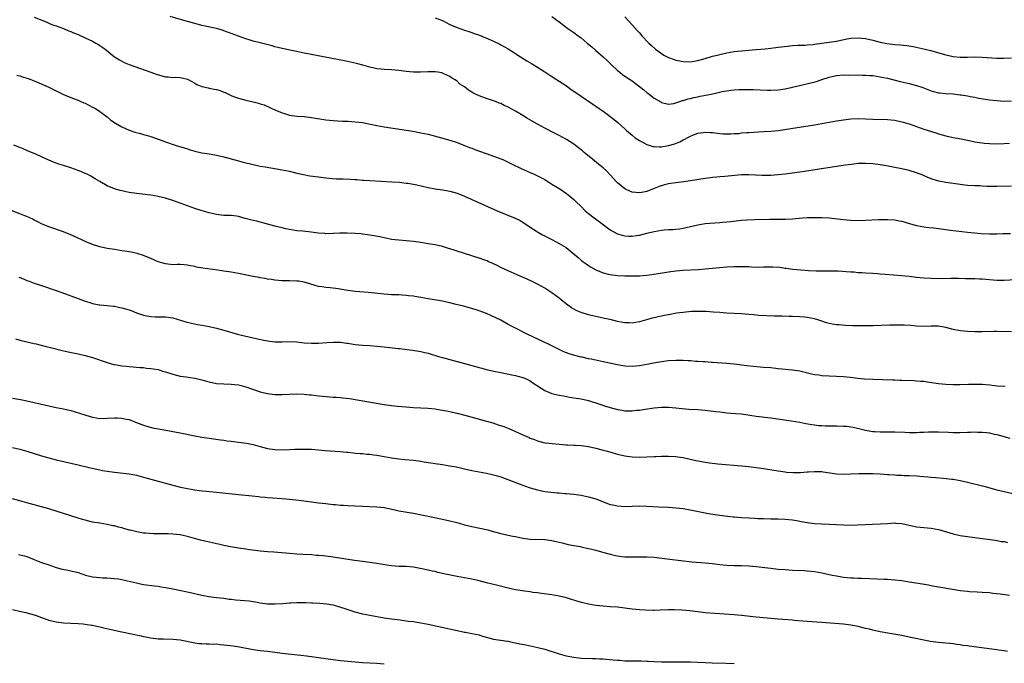
# Model space of a CAD drawing. Units: inches. Extents: x 2631000 to 2634000, y 1512000 to 1515000.
# Drawn here: x 2632501 to 2632771, y 1514271 to 1514447 of the extents above; entities that cross this region are included whole.
import ezdxf

# ---------------------------------------------------------------- set-up
doc = ezdxf.new("R2010")
doc.units = ezdxf.units.IN
doc.header["$MEASUREMENT"] = 0
doc.layers.add('LD26311512_10ft', color=254, linetype='Continuous')

msp = doc.modelspace()

# ---------------------------------------------------------------- linework, layer by layer
at = {"layer": 'LD26311512_10ft'}
for points, elevation in [([(2632505, 1514448.11), (2632507.77, 1514447), (2632510.04, 1514446.04), (2632511, 1514445.7), (2632513, 1514444.96), (2632514.36, 1514444.36), (2632515, 1514444.15), (2632515.78, 1514443.78), (2632517, 1514443.32), (2632519, 1514442.44), (2632521, 1514441.5), (2632521.92, 1514441), (2632522.6, 1514440.6), (2632523, 1514440.34), (2632523.8, 1514439.8), (2632524.84, 1514439), (2632526.02, 1514438.02), (2632527, 1514437.23), (2632528.35, 1514436.35), (2632529, 1514435.98), (2632529.66, 1514435.66), (2632531.07, 1514435.07), (2632533.9, 1514434.1), (2632536.99, 1514433.01), (2632538.46, 1514432.46), (2632540.01, 1514432.01), (2632541, 1514431.77), (2632541.71, 1514431.71), (2632543, 1514431.55), (2632543.6, 1514431.6), (2632545, 1514431.54), (2632545.47, 1514431.47), (2632547, 1514431.11), (2632549, 1514429.98), (2632549.61, 1514429.61), (2632551, 1514429.07), (2632552.68, 1514428.68), (2632553, 1514428.64), (2632554.37, 1514428.37), (2632555, 1514428.23), (2632555.96, 1514427.96), (2632557, 1514427.51), (2632557.39, 1514427.39), (2632559, 1514426.62), (2632559.63, 1514426.37), (2632561, 1514425.88), (2632563, 1514425.31), (2632565, 1514424.84), (2632566.52, 1514424.52), (2632567, 1514424.35), (2632568.06, 1514424.06), (2632569.43, 1514423.43), (2632570.2, 1514423), (2632571, 1514422.65), (2632573, 1514421.82), (2632573.62, 1514421.62), (2632575, 1514421.24), (2632577, 1514420.95), (2632579, 1514420.8), (2632581, 1514420.58), (2632585, 1514419.92), (2632587, 1514419.7), (2632589.57, 1514419.57), (2632591, 1514419.53), (2632593, 1514419.42), (2632595, 1514419.18), (2632597.23, 1514418.77), (2632599, 1514418.41), (2632601, 1514418.04), (2632608.8, 1514416.8), (2632611, 1514416.4), (2632613, 1514415.95), (2632616.69, 1514415), (2632619, 1514414.35), (2632621, 1514413.69), (2632623, 1514412.91), (2632624.35, 1514412.35), (2632625, 1514412.12), (2632625.8, 1514411.8), (2632630.27, 1514410.27), (2632633, 1514409.23), (2632633.54, 1514409), (2632635, 1514408.32), (2632635.86, 1514407.86), (2632638.53, 1514406.53), (2632641, 1514405.47), (2632642.12, 1514405), (2632643, 1514404.6), (2632645, 1514403.54), (2632647, 1514402.3), (2632649.12, 1514401), (2632651, 1514399.75), (2632651.93, 1514399), (2632653, 1514398.08), (2632653.55, 1514397.55), (2632655, 1514396.1), (2632656.13, 1514395), (2632657, 1514394.25), (2632658.53, 1514393), (2632661, 1514391.16), (2632662.26, 1514390.26), (2632663, 1514389.75), (2632664.77, 1514388.77), (2632665, 1514388.66), (2632666.27, 1514388.27), (2632667, 1514388.08), (2632668.03, 1514388.03), (2632669, 1514388.01), (2632670.18, 1514388.18), (2632671, 1514388.3), (2632673, 1514388.79), (2632675, 1514389.31), (2632677, 1514389.67), (2632677.74, 1514389.74), (2632679, 1514389.82), (2632680.16, 1514389.84), (2632681, 1514389.9), (2632681.98, 1514390.02), (2632683, 1514390.17), (2632687, 1514391.15), (2632689, 1514391.46), (2632691.65, 1514391.65), (2632693, 1514391.72), (2632693.81, 1514391.81), (2632695, 1514391.9), (2632696.04, 1514392.04), (2632699, 1514392.37), (2632700.46, 1514392.46), (2632702.54, 1514392.54), (2632706.65, 1514392.65), (2632709, 1514392.65), (2632711, 1514392.67), (2632713, 1514392.79), (2632715.69, 1514393), (2632717, 1514393.08), (2632719, 1514393.16), (2632721, 1514393.16), (2632723, 1514393.03), (2632727, 1514392.54), (2632729, 1514392.37), (2632731, 1514392.33), (2632733, 1514392.39), (2632736.54, 1514392.54), (2632739, 1514392.62), (2632741, 1514392.51), (2632742.24, 1514392.24), (2632743, 1514392.09), (2632743.83, 1514391.83), (2632745.38, 1514391.38), (2632747, 1514390.96), (2632749, 1514390.6), (2632750.4, 1514390.4), (2632751.74, 1514390.26), (2632756.33, 1514389.67), (2632761, 1514389.13), (2632762.89, 1514388.89), (2632764.7, 1514388.7), (2632767, 1514388.6), (2632769, 1514388.64), (2632770.73, 1514388.72), (2632772.77, 1514388.77)], 8390), ([(2632773, 1514401.69), (2632769, 1514401.6), (2632767, 1514401.63), (2632766.33, 1514401.67), (2632765, 1514401.72), (2632764.23, 1514401.77), (2632763, 1514401.82), (2632761, 1514401.95), (2632759, 1514402.16), (2632755, 1514402.73), (2632753.09, 1514403.09), (2632751.55, 1514403.55), (2632750.13, 1514404.13), (2632748.72, 1514404.72), (2632747, 1514405.36), (2632745, 1514405.99), (2632743, 1514406.5), (2632741, 1514406.89), (2632739.21, 1514407.21), (2632737, 1514407.56), (2632735, 1514407.83), (2632733, 1514407.95), (2632731, 1514407.9), (2632729.8, 1514407.8), (2632727.51, 1514407.51), (2632721.45, 1514406.55), (2632716.22, 1514405.78), (2632713, 1514405.31), (2632711, 1514405.04), (2632709, 1514404.81), (2632707, 1514404.66), (2632706.67, 1514404.67), (2632705, 1514404.64), (2632704.67, 1514404.67), (2632701, 1514404.85), (2632699, 1514404.82), (2632694.4, 1514404.4), (2632693, 1514404.31), (2632692.23, 1514404.23), (2632691, 1514404.13), (2632689, 1514403.86), (2632685, 1514403.15), (2632683.13, 1514402.87), (2632681, 1514402.62), (2632679.56, 1514402.44), (2632679, 1514402.35), (2632677.88, 1514402.12), (2632676.36, 1514401.64), (2632675, 1514401.04), (2632673, 1514400.27), (2632672.12, 1514400.12), (2632671, 1514399.91), (2632669.98, 1514399.98), (2632669, 1514400.08), (2632668.32, 1514400.32), (2632666.96, 1514400.96), (2632665, 1514402.6), (2632664.62, 1514403), (2632663.86, 1514403.86), (2632661.93, 1514405.93), (2632661, 1514406.78), (2632659.79, 1514407.79), (2632658.24, 1514409), (2632655.82, 1514411), (2632655.38, 1514411.39), (2632654.28, 1514412.28), (2632653, 1514413.24), (2632651, 1514414.55), (2632649, 1514415.64), (2632648.09, 1514416.09), (2632645, 1514417.68), (2632643, 1514418.75), (2632641.57, 1514419.57), (2632640.32, 1514420.32), (2632639, 1514421.14), (2632637, 1514422.32), (2632635, 1514423.38), (2632633.9, 1514423.9), (2632633, 1514424.37), (2632632.54, 1514424.54), (2632631.48, 1514425), (2632631, 1514425.18), (2632629, 1514425.78), (2632627.76, 1514426.24), (2632627, 1514426.5), (2632626.02, 1514427), (2632625.33, 1514427.33), (2632625, 1514427.54), (2632624.06, 1514428.06), (2632623, 1514428.98), (2632621.74, 1514429.74), (2632621, 1514430.52), (2632620.23, 1514431), (2632619.42, 1514431.42), (2632619, 1514431.84), (2632618.14, 1514432.14), (2632617, 1514432.73), (2632616.79, 1514432.79), (2632615.65, 1514433), (2632615, 1514433.09), (2632614.92, 1514433.08), (2632613, 1514433.11), (2632612.91, 1514433.09), (2632610.98, 1514433.02), (2632609, 1514433), (2632607, 1514433.19), (2632605, 1514433.47), (2632603, 1514433.64), (2632601, 1514433.71), (2632600.19, 1514433.81), (2632599, 1514433.89), (2632597.82, 1514434.18), (2632597, 1514434.34), (2632595.08, 1514434.92), (2632593.38, 1514435.38), (2632591.75, 1514435.75), (2632590.09, 1514436.09), (2632579, 1514438.22), (2632573.41, 1514439.41), (2632573, 1514439.5), (2632571.82, 1514439.82), (2632571, 1514440), (2632570.24, 1514440.24), (2632566.92, 1514441.08), (2632565, 1514441.55), (2632564.2, 1514441.8), (2632563, 1514442.13), (2632561, 1514442.85), (2632558.02, 1514444.02), (2632556.53, 1514444.53), (2632555, 1514444.97), (2632551, 1514445.77), (2632550.06, 1514446.06), (2632549, 1514446.33), (2632547, 1514446.93), (2632545.39, 1514447.39), (2632542.24, 1514448.24)], 8380), ([(2632615, 1514447.91), (2632617, 1514447.15), (2632619, 1514446.13), (2632621, 1514445.22), (2632623, 1514444.51), (2632624.17, 1514444.17), (2632625, 1514443.86), (2632625.66, 1514443.66), (2632627.13, 1514443.13), (2632630.11, 1514441.89), (2632631, 1514441.49), (2632632.67, 1514440.67), (2632633, 1514440.53), (2632633.95, 1514439.95), (2632635, 1514439.39), (2632637, 1514438.1), (2632637.66, 1514437.66), (2632640.11, 1514436.11), (2632641.34, 1514435.34), (2632643, 1514434.36), (2632645, 1514433.14), (2632647, 1514431.86), (2632649, 1514430.56), (2632651, 1514429.21), (2632652.29, 1514428.29), (2632653, 1514427.75), (2632655, 1514426.38), (2632658.23, 1514424.23), (2632659.94, 1514423), (2632661, 1514422.28), (2632661.75, 1514421.75), (2632664.03, 1514420.03), (2632665.11, 1514419.11), (2632667, 1514417.45), (2632667.47, 1514417), (2632669, 1514415.7), (2632669.86, 1514415), (2632670.52, 1514414.52), (2632671, 1514414.22), (2632673, 1514413.14), (2632674.65, 1514412.65), (2632675, 1514412.58), (2632676.53, 1514412.53), (2632677, 1514412.53), (2632679, 1514412.85), (2632680.66, 1514413.34), (2632682.08, 1514413.92), (2632683, 1514414.43), (2632683.4, 1514414.6), (2632684.11, 1514415), (2632685, 1514415.47), (2632685.79, 1514415.79), (2632687, 1514416.24), (2632688.47, 1514416.47), (2632689, 1514416.53), (2632690.46, 1514416.46), (2632691, 1514416.42), (2632693, 1514416.18), (2632694.09, 1514416.09), (2632695, 1514416.07), (2632696.07, 1514416.07), (2632697, 1514416.15), (2632698.22, 1514416.22), (2632699, 1514416.33), (2632700.42, 1514416.42), (2632701, 1514416.49), (2632705, 1514416.69), (2632707, 1514416.83), (2632709, 1514417.03), (2632710.75, 1514417.25), (2632712.49, 1514417.51), (2632719, 1514418.59), (2632725, 1514419.65), (2632727, 1514419.95), (2632729, 1514420.17), (2632731, 1514420.26), (2632733, 1514420.21), (2632735, 1514420.1), (2632739, 1514419.99), (2632741, 1514419.82), (2632743, 1514419.42), (2632743.31, 1514419.31), (2632745, 1514418.8), (2632747, 1514418.08), (2632749, 1514417.39), (2632752.32, 1514416.32), (2632753, 1514416.09), (2632755, 1514415.49), (2632757, 1514415.06), (2632758.76, 1514414.76), (2632761, 1514414.31), (2632761.84, 1514414.16), (2632763, 1514413.9), (2632764.27, 1514413.73), (2632765, 1514413.6), (2632765.54, 1514413.54), (2632767, 1514413.42), (2632769, 1514413.37), (2632771, 1514413.42), (2632772.49, 1514413.51)], 8370), ([(2632647, 1514448.24), (2632649, 1514446.78), (2632651.38, 1514445), (2632653, 1514443.88), (2632654.16, 1514443), (2632655, 1514442.4), (2632656.68, 1514441), (2632657.93, 1514439.93), (2632659, 1514438.97), (2632661.12, 1514437.12), (2632662.17, 1514436.17), (2632663.37, 1514435), (2632665, 1514433.47), (2632665.57, 1514433), (2632666.38, 1514432.38), (2632667.56, 1514431.56), (2632669, 1514430.59), (2632669.91, 1514429.91), (2632671, 1514429.08), (2632672.16, 1514428.16), (2632673, 1514427.45), (2632673.27, 1514427.27), (2632675, 1514425.9), (2632676.82, 1514424.82), (2632677, 1514424.7), (2632679, 1514424.25), (2632680.45, 1514424.45), (2632681, 1514424.59), (2632682.8, 1514425.2), (2632683, 1514425.21), (2632684.31, 1514425.69), (2632685, 1514425.78), (2632685.95, 1514426.05), (2632687, 1514426.24), (2632687.62, 1514426.38), (2632690.66, 1514427), (2632693, 1514427.53), (2632693.67, 1514427.67), (2632695, 1514427.91), (2632696.07, 1514428.07), (2632697, 1514428.17), (2632698.24, 1514428.24), (2632699, 1514428.26), (2632700.27, 1514428.27), (2632702.22, 1514428.22), (2632706.07, 1514428.07), (2632707, 1514428.05), (2632709, 1514428.13), (2632711, 1514428.42), (2632713, 1514428.87), (2632719.52, 1514430.48), (2632721.04, 1514430.96), (2632723, 1514431.61), (2632723.82, 1514431.82), (2632725, 1514432.09), (2632727, 1514432.24), (2632728.22, 1514432.22), (2632731, 1514432.26), (2632732.22, 1514432.22), (2632733, 1514432.22), (2632734.11, 1514432.11), (2632735, 1514432.05), (2632737, 1514431.76), (2632739, 1514431.34), (2632742.48, 1514430.48), (2632745, 1514429.92), (2632747, 1514429.38), (2632748.76, 1514428.76), (2632751, 1514427.89), (2632751.68, 1514427.68), (2632753, 1514427.37), (2632753.32, 1514427.32), (2632755, 1514427.15), (2632757.03, 1514427.03), (2632759, 1514426.81), (2632759.24, 1514426.76), (2632761, 1514426.48), (2632761.68, 1514426.32), (2632763, 1514426.1), (2632764.12, 1514425.88), (2632767, 1514425.44), (2632769, 1514425.21), (2632771, 1514425.09), (2632773, 1514425.11)], 8360), ([(2632667, 1514448.21), (2632668.12, 1514447), (2632669, 1514446.02), (2632670.41, 1514444.41), (2632671, 1514443.76), (2632671.34, 1514443.34), (2632671.66, 1514443), (2632673.56, 1514441), (2632674.28, 1514440.28), (2632675.35, 1514439.35), (2632677, 1514438.15), (2632677.71, 1514437.71), (2632679, 1514437.07), (2632680.49, 1514436.49), (2632681, 1514436.34), (2632682.1, 1514436.1), (2632683, 1514435.93), (2632685, 1514435.88), (2632687, 1514436.22), (2632689, 1514436.77), (2632691, 1514437.36), (2632692.31, 1514437.69), (2632693, 1514437.88), (2632695, 1514438.32), (2632697, 1514438.64), (2632699, 1514438.86), (2632703, 1514439.2), (2632705.44, 1514439.44), (2632707, 1514439.61), (2632709, 1514439.85), (2632709.99, 1514439.99), (2632712.27, 1514440.27), (2632713, 1514440.32), (2632714.39, 1514440.39), (2632716.43, 1514440.43), (2632717, 1514440.47), (2632718.63, 1514440.63), (2632719, 1514440.7), (2632721, 1514440.99), (2632723, 1514441.22), (2632725, 1514441.51), (2632727.89, 1514442.11), (2632729, 1514442.29), (2632731, 1514442.45), (2632733, 1514442.28), (2632735, 1514441.79), (2632737, 1514441.22), (2632738.85, 1514440.85), (2632741, 1514440.62), (2632742.51, 1514440.51), (2632744.33, 1514440.33), (2632746.05, 1514440.05), (2632747.7, 1514439.7), (2632749.32, 1514439.32), (2632750.91, 1514438.91), (2632753.98, 1514438.02), (2632755, 1514437.75), (2632757, 1514437.33), (2632759, 1514437.14), (2632761, 1514437.15), (2632763, 1514437.18), (2632765, 1514437.12), (2632769, 1514436.88), (2632770.87, 1514436.87), (2632773, 1514436.96)], 8350), ([(2632500.19, 1514432.19), (2632501, 1514431.97), (2632501.74, 1514431.74), (2632503, 1514431.37), (2632503.28, 1514431.28), (2632504.05, 1514431), (2632505, 1514430.62), (2632508.82, 1514429), (2632511, 1514427.92), (2632511.58, 1514427.58), (2632513, 1514426.89), (2632515, 1514426.01), (2632516.5, 1514425.5), (2632517, 1514425.31), (2632517.8, 1514425), (2632518.63, 1514424.63), (2632519, 1514424.49), (2632519.94, 1514423.94), (2632521, 1514423.44), (2632521.27, 1514423.27), (2632521.76, 1514423), (2632523, 1514422.17), (2632524.64, 1514421), (2632525, 1514420.73), (2632525.95, 1514419.95), (2632527.11, 1514419.11), (2632527.29, 1514419), (2632529, 1514417.96), (2632531, 1514417.06), (2632532.55, 1514416.55), (2632534.13, 1514416.13), (2632535, 1514415.94), (2632535.72, 1514415.72), (2632537, 1514415.38), (2632539.53, 1514414.47), (2632541, 1514413.92), (2632543.65, 1514413), (2632547, 1514411.93), (2632547.73, 1514411.73), (2632549, 1514411.35), (2632551, 1514410.88), (2632553, 1514410.58), (2632553.52, 1514410.48), (2632555, 1514410.26), (2632557, 1514409.81), (2632561, 1514408.69), (2632562.34, 1514408.34), (2632563, 1514408.15), (2632563.94, 1514407.94), (2632565, 1514407.66), (2632567, 1514407.24), (2632568.33, 1514407), (2632573, 1514406.24), (2632574.01, 1514406.01), (2632575, 1514405.82), (2632577, 1514405.31), (2632578.88, 1514404.88), (2632580.59, 1514404.59), (2632583, 1514404.25), (2632585, 1514404.01), (2632587.78, 1514403.78), (2632589, 1514403.73), (2632589.69, 1514403.69), (2632591.61, 1514403.61), (2632593, 1514403.52), (2632593.51, 1514403.51), (2632595, 1514403.39), (2632595.38, 1514403.38), (2632597, 1514403.26), (2632603.05, 1514402.95), (2632605.22, 1514402.78), (2632607, 1514402.58), (2632607.48, 1514402.52), (2632609, 1514402.27), (2632609.91, 1514402.09), (2632613, 1514401.4), (2632615, 1514401.01), (2632617, 1514400.7), (2632619, 1514400.34), (2632621, 1514399.76), (2632623.04, 1514398.96), (2632628.49, 1514396.49), (2632631.99, 1514395), (2632636.94, 1514392.94), (2632638.28, 1514392.28), (2632639.52, 1514391.52), (2632641, 1514390.5), (2632643, 1514389.19), (2632643.32, 1514389), (2632644.4, 1514388.4), (2632645, 1514388.12), (2632645.72, 1514387.72), (2632647, 1514387.07), (2632649, 1514386), (2632650.86, 1514384.86), (2632652.01, 1514384.01), (2632654.16, 1514382.16), (2632655, 1514381.45), (2632655.56, 1514381), (2632656.39, 1514380.39), (2632657, 1514379.98), (2632657.6, 1514379.6), (2632659, 1514378.79), (2632661, 1514377.93), (2632662.38, 1514377.62), (2632663, 1514377.45), (2632665, 1514377.25), (2632667, 1514377.15), (2632669, 1514377.08), (2632671, 1514377.09), (2632673, 1514377.26), (2632675, 1514377.56), (2632679, 1514378.2), (2632681, 1514378.47), (2632683, 1514378.66), (2632687.12, 1514378.89), (2632689, 1514379.03), (2632691, 1514379.23), (2632693, 1514379.41), (2632695, 1514379.55), (2632697, 1514379.66), (2632699, 1514379.7), (2632701, 1514379.64), (2632701.59, 1514379.59), (2632703.52, 1514379.52), (2632705, 1514379.55), (2632705.55, 1514379.55), (2632707, 1514379.61), (2632707.59, 1514379.59), (2632709.48, 1514379.48), (2632711, 1514379.24), (2632711.23, 1514379.23), (2632713.04, 1514378.96), (2632715.24, 1514378.76), (2632717.39, 1514378.61), (2632719.5, 1514378.5), (2632721.53, 1514378.47), (2632723, 1514378.51), (2632725, 1514378.51), (2632725.52, 1514378.48), (2632727.65, 1514378.35), (2632729, 1514378.21), (2632729.83, 1514378.17), (2632731, 1514378.04), (2632732, 1514378), (2632733, 1514377.91), (2632735, 1514377.81), (2632736.28, 1514377.72), (2632737, 1514377.69), (2632738.43, 1514377.57), (2632743, 1514377.25), (2632745, 1514377.03), (2632747, 1514376.77), (2632749, 1514376.55), (2632751, 1514376.44), (2632753, 1514376.43), (2632756.49, 1514376.49), (2632758.47, 1514376.47), (2632760.41, 1514376.41), (2632761, 1514376.42), (2632762.37, 1514376.37), (2632763, 1514376.38), (2632764.29, 1514376.29), (2632765, 1514376.27), (2632767, 1514376.07), (2632769, 1514375.93), (2632771, 1514375.95), (2632774.11, 1514376.11)], 8400), ([(2632773, 1514361.79), (2632769, 1514361.82), (2632768.2, 1514361.8), (2632765, 1514361.77), (2632763, 1514361.79), (2632761, 1514361.87), (2632759, 1514362.05), (2632757, 1514362.42), (2632755, 1514362.94), (2632753, 1514363.3), (2632751, 1514363.34), (2632749, 1514363.26), (2632747, 1514363.32), (2632745.45, 1514363.45), (2632743.57, 1514363.57), (2632741.59, 1514363.59), (2632739.56, 1514363.56), (2632735, 1514363.41), (2632733, 1514363.36), (2632731, 1514363.37), (2632729.41, 1514363.41), (2632727.49, 1514363.49), (2632725.64, 1514363.64), (2632725, 1514363.71), (2632723.89, 1514363.89), (2632723, 1514364.07), (2632722.26, 1514364.26), (2632721, 1514364.66), (2632720.73, 1514364.73), (2632719.92, 1514365), (2632719, 1514365.28), (2632717, 1514365.67), (2632716.24, 1514365.76), (2632715, 1514365.86), (2632713, 1514365.96), (2632712.03, 1514365.97), (2632710.03, 1514366.03), (2632709, 1514366.02), (2632707.97, 1514366.03), (2632705.88, 1514366.12), (2632703.76, 1514366.24), (2632702.38, 1514366.38), (2632701, 1514366.48), (2632699, 1514366.65), (2632697, 1514366.79), (2632694.89, 1514366.89), (2632693, 1514367.03), (2632691.19, 1514367.19), (2632689.32, 1514367.32), (2632687.36, 1514367.36), (2632685.29, 1514367.29), (2632683, 1514367.09), (2632681.16, 1514366.84), (2632679.45, 1514366.55), (2632678.31, 1514366.31), (2632676.12, 1514365.88), (2632675, 1514365.63), (2632674.49, 1514365.51), (2632672.93, 1514365.07), (2632671, 1514364.49), (2632669, 1514364.15), (2632668.2, 1514364.2), (2632667, 1514364.23), (2632665, 1514364.61), (2632663, 1514365.1), (2632661.45, 1514365.45), (2632659, 1514365.94), (2632657.78, 1514366.22), (2632657, 1514366.41), (2632655, 1514367.03), (2632653.63, 1514367.63), (2632653, 1514367.96), (2632652.34, 1514368.34), (2632651, 1514369.33), (2632650.06, 1514370.06), (2632649, 1514370.95), (2632647, 1514372.45), (2632645, 1514373.76), (2632643, 1514374.87), (2632641.58, 1514375.58), (2632640.19, 1514376.19), (2632638.31, 1514377), (2632635, 1514378.49), (2632633, 1514379.42), (2632631.96, 1514379.96), (2632631, 1514380.39), (2632630.6, 1514380.6), (2632629.62, 1514381), (2632629.2, 1514381.2), (2632628.6, 1514381.4), (2632627, 1514382.01), (2632625.56, 1514382.44), (2632625, 1514382.63), (2632623, 1514383.24), (2632621, 1514383.9), (2632620.16, 1514384.16), (2632619, 1514384.57), (2632618.65, 1514384.65), (2632617, 1514385.15), (2632615, 1514385.59), (2632614.28, 1514385.72), (2632613, 1514385.94), (2632611, 1514386.27), (2632609, 1514386.55), (2632607, 1514386.75), (2632605, 1514386.9), (2632603, 1514387.12), (2632601.45, 1514387.45), (2632601, 1514387.51), (2632599.8, 1514387.8), (2632597, 1514388.32), (2632596.38, 1514388.38), (2632595, 1514388.59), (2632594.6, 1514388.6), (2632593, 1514388.76), (2632590.85, 1514388.85), (2632588.83, 1514388.83), (2632587, 1514388.73), (2632585, 1514388.68), (2632584.69, 1514388.69), (2632582.83, 1514388.83), (2632580.92, 1514389.08), (2632578.65, 1514389.35), (2632577, 1514389.51), (2632575, 1514389.81), (2632574.01, 1514390.01), (2632573, 1514390.25), (2632571, 1514390.78), (2632567.69, 1514391.69), (2632567, 1514391.85), (2632566.09, 1514392.09), (2632565, 1514392.33), (2632562.86, 1514392.86), (2632561, 1514393.37), (2632560.54, 1514393.46), (2632559, 1514393.67), (2632558.3, 1514393.7), (2632557, 1514393.7), (2632556.22, 1514393.78), (2632555, 1514393.93), (2632553.78, 1514394.22), (2632553, 1514394.45), (2632551.01, 1514394.99), (2632549, 1514395.57), (2632547, 1514396.29), (2632545, 1514397.08), (2632543, 1514397.79), (2632541, 1514398.4), (2632539, 1514398.89), (2632537, 1514399.25), (2632533, 1514399.73), (2632531, 1514400.02), (2632530.17, 1514400.17), (2632529, 1514400.42), (2632528.53, 1514400.53), (2632526.98, 1514400.98), (2632525, 1514401.8), (2632523, 1514402.96), (2632521.74, 1514403.74), (2632521, 1514404.21), (2632520.47, 1514404.47), (2632519.49, 1514405), (2632519, 1514405.23), (2632517.73, 1514405.73), (2632517, 1514406.04), (2632515, 1514406.76), (2632513.28, 1514407.28), (2632513, 1514407.37), (2632511.73, 1514407.73), (2632510.27, 1514408.27), (2632509, 1514408.82), (2632507, 1514409.81), (2632505.59, 1514410.41), (2632505, 1514410.68), (2632503.35, 1514411.35), (2632503, 1514411.47), (2632501.93, 1514411.93), (2632501, 1514412.29), (2632499.42, 1514413)], 8410), ([(2632771.29, 1514346.71), (2632769.14, 1514346.86), (2632767.11, 1514347.11), (2632765, 1514347.3), (2632763, 1514347.33), (2632761.27, 1514347.27), (2632759, 1514347.23), (2632757, 1514347.24), (2632755, 1514347.33), (2632753, 1514347.51), (2632749.93, 1514347.93), (2632749, 1514348.08), (2632748.13, 1514348.13), (2632747, 1514348.25), (2632746.26, 1514348.26), (2632743, 1514348.38), (2632742.43, 1514348.43), (2632741, 1514348.48), (2632740.52, 1514348.52), (2632735, 1514348.64), (2632732.75, 1514348.75), (2632730.93, 1514348.93), (2632728.79, 1514349.21), (2632727, 1514349.41), (2632725, 1514349.5), (2632723, 1514349.55), (2632721, 1514349.68), (2632720.18, 1514349.82), (2632719, 1514349.99), (2632718.18, 1514350.18), (2632715, 1514350.95), (2632713, 1514351.27), (2632709, 1514351.63), (2632707, 1514351.83), (2632705, 1514352), (2632704.06, 1514352.06), (2632702.21, 1514352.21), (2632700.42, 1514352.42), (2632699, 1514352.63), (2632697, 1514352.89), (2632695, 1514353.08), (2632691, 1514353.36), (2632690.63, 1514353.37), (2632689, 1514353.51), (2632688.48, 1514353.52), (2632687, 1514353.65), (2632686.35, 1514353.65), (2632685, 1514353.76), (2632684.24, 1514353.76), (2632683, 1514353.85), (2632682.15, 1514353.85), (2632681, 1514353.9), (2632679, 1514353.81), (2632678.28, 1514353.72), (2632676.53, 1514353.47), (2632674.85, 1514353.15), (2632673, 1514352.78), (2632671, 1514352.4), (2632669, 1514352.21), (2632667, 1514352.31), (2632665, 1514352.65), (2632661, 1514353.54), (2632657.78, 1514354.22), (2632657, 1514354.36), (2632655.24, 1514354.76), (2632655, 1514354.8), (2632653.24, 1514355.24), (2632651.71, 1514355.71), (2632651, 1514355.98), (2632650.29, 1514356.29), (2632649, 1514356.89), (2632646.27, 1514358.27), (2632640.4, 1514361), (2632636.4, 1514363), (2632635, 1514363.79), (2632632.93, 1514364.93), (2632630.25, 1514366.25), (2632629, 1514366.78), (2632627, 1514367.55), (2632625, 1514368.18), (2632622.76, 1514368.76), (2632620.74, 1514369.26), (2632619, 1514369.73), (2632618.09, 1514369.91), (2632617, 1514370.16), (2632613, 1514370.78), (2632611, 1514371.15), (2632609.42, 1514371.42), (2632609, 1514371.51), (2632607.65, 1514371.65), (2632607, 1514371.74), (2632605, 1514371.86), (2632603, 1514371.94), (2632601, 1514372.08), (2632598.39, 1514372.39), (2632596.57, 1514372.57), (2632593, 1514372.86), (2632591, 1514373.12), (2632589.37, 1514373.37), (2632588.47, 1514373.53), (2632586.2, 1514373.8), (2632585, 1514373.88), (2632583.92, 1514374.08), (2632583, 1514374.19), (2632582.34, 1514374.34), (2632580.33, 1514375), (2632579.31, 1514375.31), (2632579, 1514375.38), (2632577.61, 1514375.61), (2632577, 1514375.69), (2632575, 1514375.76), (2632573.76, 1514375.76), (2632573, 1514375.78), (2632571, 1514375.94), (2632570.09, 1514376.09), (2632569, 1514376.23), (2632568.37, 1514376.37), (2632567, 1514376.57), (2632566.65, 1514376.65), (2632565, 1514376.95), (2632561, 1514377.74), (2632559, 1514378.11), (2632557, 1514378.43), (2632555.32, 1514378.68), (2632551.23, 1514379.23), (2632549.53, 1514379.53), (2632549, 1514379.66), (2632547.87, 1514379.87), (2632547, 1514380.06), (2632546.13, 1514380.13), (2632545, 1514380.19), (2632544.19, 1514380.19), (2632543, 1514380.17), (2632541, 1514380.37), (2632538.97, 1514380.97), (2632537, 1514381.86), (2632535, 1514382.69), (2632533.22, 1514383.22), (2632531.57, 1514383.57), (2632529.85, 1514383.85), (2632529, 1514383.97), (2632527, 1514384.3), (2632525, 1514384.65), (2632523, 1514385.11), (2632521, 1514385.76), (2632519, 1514386.57), (2632518.02, 1514387), (2632517, 1514387.48), (2632515, 1514388.36), (2632513, 1514389.16), (2632509, 1514390.58), (2632507, 1514391.43), (2632505.98, 1514391.98), (2632505, 1514392.42), (2632504.63, 1514392.63), (2632503, 1514393.36), (2632502.42, 1514393.58), (2632501, 1514394.16), (2632497.5, 1514395.5)], 8420), ([(2632500.75, 1514376.75), (2632501, 1514376.63), (2632502.19, 1514376.19), (2632503, 1514375.83), (2632503.63, 1514375.63), (2632505, 1514375.12), (2632507, 1514374.44), (2632511, 1514373.12), (2632512.56, 1514372.56), (2632517, 1514370.9), (2632519, 1514370.17), (2632520.21, 1514369.79), (2632521, 1514369.53), (2632522.82, 1514369.18), (2632523, 1514369.13), (2632525, 1514368.95), (2632526.76, 1514368.76), (2632527, 1514368.75), (2632528.45, 1514368.45), (2632529, 1514368.36), (2632531, 1514367.78), (2632531.58, 1514367.58), (2632533.04, 1514367), (2632535, 1514366.32), (2632535.86, 1514366.14), (2632537, 1514365.92), (2632538.14, 1514365.86), (2632539, 1514365.87), (2632540.17, 1514365.83), (2632541, 1514365.86), (2632541.77, 1514365.77), (2632543, 1514365.55), (2632546.53, 1514364.53), (2632548.12, 1514364.12), (2632549.79, 1514363.79), (2632551, 1514363.58), (2632553, 1514363.2), (2632555, 1514362.74), (2632557, 1514362.22), (2632561, 1514361.05), (2632562.63, 1514360.63), (2632565, 1514360.08), (2632567.55, 1514359.55), (2632569, 1514359.28), (2632571, 1514359.05), (2632573, 1514359.04), (2632575.11, 1514359.11), (2632577, 1514359), (2632579, 1514358.74), (2632581, 1514358.6), (2632583, 1514358.66), (2632585.2, 1514358.8), (2632587.09, 1514358.91), (2632589, 1514358.87), (2632590.64, 1514358.64), (2632591, 1514358.61), (2632591.46, 1514358.54), (2632593, 1514358.27), (2632595, 1514358.07), (2632597, 1514357.96), (2632599, 1514357.83), (2632601, 1514357.64), (2632604.8, 1514357.2), (2632605.17, 1514357.17), (2632608.74, 1514356.74), (2632610.47, 1514356.47), (2632611, 1514356.36), (2632612.1, 1514356.1), (2632613, 1514355.87), (2632615.88, 1514355), (2632617, 1514354.68), (2632627, 1514351.93), (2632627.75, 1514351.75), (2632629, 1514351.41), (2632631.06, 1514350.94), (2632633, 1514350.55), (2632636.01, 1514349.99), (2632637, 1514349.78), (2632637.59, 1514349.59), (2632639, 1514349.25), (2632639.57, 1514349), (2632641, 1514348.31), (2632641.76, 1514347.76), (2632645, 1514345.62), (2632647, 1514344.84), (2632648.49, 1514344.49), (2632649, 1514344.4), (2632650.15, 1514344.15), (2632651, 1514344.04), (2632651.85, 1514343.85), (2632653, 1514343.68), (2632655, 1514343.35), (2632657, 1514342.89), (2632660.08, 1514341.92), (2632661.45, 1514341.45), (2632662.98, 1514340.98), (2632665, 1514340.44), (2632666.23, 1514340.23), (2632667, 1514340.08), (2632668.09, 1514340.09), (2632669, 1514340.03), (2632670.22, 1514340.22), (2632671, 1514340.28), (2632672.56, 1514340.56), (2632675, 1514340.9), (2632677, 1514341.06), (2632679, 1514341.05), (2632681, 1514340.87), (2632682.69, 1514340.69), (2632684.56, 1514340.56), (2632687, 1514340.43), (2632689, 1514340.27), (2632691.93, 1514339.93), (2632693, 1514339.77), (2632693.71, 1514339.71), (2632695, 1514339.56), (2632697.37, 1514339.37), (2632699, 1514339.21), (2632703, 1514338.6), (2632707, 1514338.18), (2632712.64, 1514337.36), (2632715, 1514336.93), (2632716.59, 1514336.59), (2632718.3, 1514336.3), (2632719, 1514336.2), (2632720.08, 1514336.08), (2632721, 1514336.01), (2632721.97, 1514335.97), (2632723, 1514335.93), (2632725, 1514335.94), (2632727, 1514335.9), (2632727.83, 1514335.83), (2632729, 1514335.69), (2632729.59, 1514335.59), (2632731.21, 1514335.21), (2632733, 1514334.75), (2632734.5, 1514334.5), (2632735, 1514334.43), (2632735.58, 1514334.42), (2632737, 1514334.31), (2632741, 1514334.31), (2632743.79, 1514334.21), (2632745, 1514334.15), (2632747, 1514334.15), (2632747.79, 1514334.21), (2632749, 1514334.26), (2632750.29, 1514334.29), (2632751, 1514334.33), (2632751.67, 1514334.33), (2632753, 1514334.3), (2632755.8, 1514334.2), (2632757, 1514334.17), (2632759, 1514334.17), (2632761, 1514334.24), (2632761.75, 1514334.25), (2632763, 1514334.3), (2632763.75, 1514334.25), (2632765, 1514334.25), (2632766.15, 1514334.15), (2632767, 1514334), (2632768.31, 1514333.69), (2632769, 1514333.56), (2632772.59, 1514332.59)], 8430), ([(2632499.84, 1514359.84), (2632501.39, 1514359.39), (2632505, 1514358.59), (2632505.54, 1514358.46), (2632508.23, 1514357.77), (2632509.44, 1514357.44), (2632512.64, 1514356.64), (2632514.28, 1514356.28), (2632517, 1514355.71), (2632519, 1514355.25), (2632521, 1514354.69), (2632525, 1514353.31), (2632526.82, 1514352.82), (2632527, 1514352.76), (2632528.54, 1514352.54), (2632529, 1514352.43), (2632530.33, 1514352.33), (2632531, 1514352.23), (2632532.16, 1514352.16), (2632533.99, 1514351.99), (2632535, 1514351.93), (2632535.81, 1514351.81), (2632537, 1514351.73), (2632537.61, 1514351.61), (2632539, 1514351.38), (2632539.3, 1514351.3), (2632540.2, 1514351), (2632541, 1514350.78), (2632543, 1514350.14), (2632545, 1514349.62), (2632546.64, 1514349.36), (2632549, 1514349.06), (2632551, 1514348.61), (2632552.23, 1514348.23), (2632553, 1514348), (2632555, 1514347.56), (2632557, 1514347.45), (2632559, 1514347.43), (2632561, 1514347.18), (2632561.74, 1514347), (2632563, 1514346.65), (2632567, 1514345.32), (2632569, 1514344.8), (2632571, 1514344.57), (2632572.6, 1514344.6), (2632573, 1514344.59), (2632575, 1514344.69), (2632577, 1514344.72), (2632579, 1514344.64), (2632580.49, 1514344.49), (2632581, 1514344.46), (2632582.28, 1514344.28), (2632583, 1514344.23), (2632584.09, 1514344.09), (2632587, 1514343.86), (2632587.82, 1514343.82), (2632589, 1514343.72), (2632589.65, 1514343.65), (2632591.42, 1514343.42), (2632601, 1514341.85), (2632603, 1514341.57), (2632604.61, 1514341.39), (2632607, 1514341.18), (2632609, 1514341.02), (2632613, 1514340.76), (2632615, 1514340.59), (2632616.37, 1514340.37), (2632617, 1514340.3), (2632618.06, 1514340.06), (2632619, 1514339.91), (2632619.72, 1514339.72), (2632621, 1514339.44), (2632623.12, 1514338.88), (2632629, 1514337.25), (2632630.74, 1514336.74), (2632632.27, 1514336.27), (2632633.76, 1514335.76), (2632635.19, 1514335.19), (2632637, 1514334.38), (2632637.97, 1514333.97), (2632639, 1514333.46), (2632640.07, 1514333), (2632640.74, 1514332.74), (2632641, 1514332.6), (2632642.2, 1514332.19), (2632643, 1514331.83), (2632645, 1514331.3), (2632645.26, 1514331.26), (2632647.09, 1514331.09), (2632649, 1514330.95), (2632650.76, 1514330.76), (2632651.24, 1514330.76), (2632653, 1514330.65), (2632653.34, 1514330.66), (2632655, 1514330.57), (2632657, 1514330.29), (2632659, 1514329.84), (2632661, 1514329.32), (2632662.21, 1514329), (2632664.37, 1514328.37), (2632665, 1514328.17), (2632667, 1514327.69), (2632667.61, 1514327.61), (2632669, 1514327.43), (2632671, 1514327.4), (2632675, 1514327.54), (2632675.58, 1514327.58), (2632677, 1514327.6), (2632677.63, 1514327.63), (2632679, 1514327.65), (2632681, 1514327.58), (2632681.48, 1514327.48), (2632683, 1514327.28), (2632686.44, 1514326.44), (2632687, 1514326.32), (2632689, 1514325.96), (2632690.22, 1514325.78), (2632692.48, 1514325.52), (2632699, 1514324.99), (2632701, 1514324.79), (2632703, 1514324.55), (2632705, 1514324.26), (2632709, 1514323.59), (2632711, 1514323.3), (2632711.28, 1514323.28), (2632713.16, 1514323.16), (2632715.19, 1514323.19), (2632717, 1514323.33), (2632717.33, 1514323.33), (2632719, 1514323.45), (2632721, 1514323.39), (2632721.35, 1514323.35), (2632725, 1514322.79), (2632727, 1514322.69), (2632729, 1514322.75), (2632731.14, 1514322.86), (2632733, 1514322.92), (2632735, 1514322.89), (2632737, 1514322.77), (2632739, 1514322.63), (2632739.41, 1514322.59), (2632741, 1514322.5), (2632741.55, 1514322.45), (2632743, 1514322.41), (2632743.63, 1514322.37), (2632745, 1514322.33), (2632747, 1514322.2), (2632747.87, 1514322.13), (2632749, 1514322.01), (2632750.06, 1514321.94), (2632751, 1514321.84), (2632752.24, 1514321.76), (2632754.42, 1514321.58), (2632756.64, 1514321.36), (2632757, 1514321.32), (2632759, 1514320.99), (2632761, 1514320.54), (2632765.43, 1514319.43), (2632769, 1514318.44), (2632771, 1514317.94), (2632777, 1514316.59)], 8440), ([(2632499, 1514343.52), (2632501.18, 1514343.18), (2632503, 1514342.84), (2632505, 1514342.4), (2632509, 1514341.45), (2632511, 1514341.02), (2632513, 1514340.62), (2632515, 1514340.15), (2632517.44, 1514339.44), (2632519.15, 1514338.85), (2632521, 1514338.31), (2632523, 1514337.99), (2632525, 1514338.05), (2632527, 1514338.19), (2632527.87, 1514338.13), (2632529, 1514338.1), (2632530.21, 1514337.79), (2632531, 1514337.65), (2632532.73, 1514337), (2632535, 1514336.12), (2632535.84, 1514335.84), (2632537.44, 1514335.44), (2632539.1, 1514335.1), (2632542.52, 1514334.52), (2632545, 1514334.05), (2632549, 1514333.24), (2632551, 1514332.87), (2632553, 1514332.55), (2632556.11, 1514332.11), (2632557, 1514332), (2632557.86, 1514331.86), (2632559, 1514331.73), (2632559.63, 1514331.63), (2632561, 1514331.51), (2632563.24, 1514331.24), (2632565, 1514330.84), (2632567, 1514330.25), (2632567.97, 1514330.03), (2632569, 1514329.76), (2632571, 1514329.47), (2632573, 1514329.38), (2632575, 1514329.45), (2632576.46, 1514329.54), (2632578.41, 1514329.59), (2632579, 1514329.59), (2632581, 1514329.51), (2632584.78, 1514329.22), (2632588.94, 1514328.94), (2632590.75, 1514328.75), (2632591, 1514328.7), (2632592.54, 1514328.54), (2632593, 1514328.48), (2632594.35, 1514328.35), (2632595, 1514328.33), (2632596.19, 1514328.19), (2632597, 1514328.17), (2632598.01, 1514328.01), (2632599, 1514327.91), (2632601, 1514327.58), (2632603, 1514327.21), (2632605, 1514326.91), (2632606.73, 1514326.73), (2632609, 1514326.54), (2632611, 1514326.26), (2632611.91, 1514326.09), (2632613, 1514325.91), (2632613.8, 1514325.8), (2632615, 1514325.59), (2632617, 1514325.31), (2632619, 1514325.01), (2632620.68, 1514324.68), (2632622.3, 1514324.3), (2632623, 1514324.12), (2632625, 1514323.68), (2632629, 1514322.96), (2632631, 1514322.54), (2632631.67, 1514322.33), (2632633, 1514321.96), (2632638, 1514320), (2632639, 1514319.64), (2632639.46, 1514319.46), (2632641, 1514318.93), (2632643, 1514318.36), (2632643.76, 1514318.24), (2632645, 1514317.96), (2632645.85, 1514317.85), (2632648.4, 1514317.6), (2632649, 1514317.56), (2632650.57, 1514317.43), (2632651, 1514317.41), (2632653, 1514317.21), (2632655, 1514316.9), (2632656.55, 1514316.55), (2632657, 1514316.47), (2632659, 1514315.9), (2632663, 1514314.41), (2632663.73, 1514314.27), (2632665, 1514313.96), (2632667, 1514313.86), (2632669, 1514313.95), (2632671, 1514314.01), (2632673, 1514313.94), (2632676.26, 1514313.74), (2632679, 1514313.6), (2632681, 1514313.46), (2632683, 1514313.25), (2632684.93, 1514312.93), (2632689, 1514312.1), (2632689.93, 1514311.93), (2632691.66, 1514311.66), (2632695.17, 1514311.17), (2632696.71, 1514311), (2632697, 1514310.97), (2632699, 1514310.83), (2632701, 1514310.73), (2632702.64, 1514310.64), (2632703.43, 1514310.57), (2632705, 1514310.49), (2632707, 1514310.46), (2632709, 1514310.47), (2632711, 1514310.37), (2632713, 1514310.14), (2632714.04, 1514309.96), (2632715, 1514309.81), (2632716.46, 1514309.54), (2632719, 1514309.17), (2632721, 1514309.03), (2632723, 1514309), (2632725, 1514308.9), (2632727, 1514308.77), (2632729, 1514308.72), (2632730.79, 1514308.79), (2632737, 1514309.05), (2632739, 1514309.19), (2632741, 1514309.3), (2632741.29, 1514309.29), (2632743, 1514309.15), (2632747, 1514308.24), (2632749, 1514308.04), (2632751, 1514307.88), (2632753, 1514307.51), (2632753.41, 1514307.41), (2632757, 1514306.33), (2632759, 1514305.89), (2632761, 1514305.58), (2632763, 1514305.3), (2632768.54, 1514304.54), (2632769, 1514304.49), (2632770.26, 1514304.26), (2632771, 1514304.18), (2632771.98, 1514303.98)], 8450), ([(2632499, 1514330.05), (2632501, 1514329.55), (2632502.99, 1514329), (2632507, 1514327.71), (2632509, 1514327.14), (2632511, 1514326.64), (2632517, 1514325.24), (2632520.41, 1514324.41), (2632523, 1514323.85), (2632523.74, 1514323.74), (2632525, 1514323.5), (2632527, 1514323.22), (2632531, 1514322.81), (2632533, 1514322.44), (2632535, 1514321.89), (2632537, 1514321.29), (2632539, 1514320.73), (2632540.37, 1514320.37), (2632541, 1514320.18), (2632543, 1514319.65), (2632545.15, 1514319.15), (2632547, 1514318.76), (2632549, 1514318.42), (2632550.23, 1514318.23), (2632555, 1514317.74), (2632561, 1514317.08), (2632564.74, 1514316.75), (2632566.54, 1514316.54), (2632567, 1514316.47), (2632568.34, 1514316.34), (2632569, 1514316.26), (2632573, 1514316.01), (2632575, 1514315.84), (2632577.53, 1514315.53), (2632581, 1514315.08), (2632583, 1514314.84), (2632585, 1514314.61), (2632587, 1514314.4), (2632587.64, 1514314.36), (2632589, 1514314.22), (2632589.82, 1514314.18), (2632591, 1514314.09), (2632595, 1514313.9), (2632599, 1514313.74), (2632601, 1514313.52), (2632603.5, 1514313), (2632605, 1514312.67), (2632609, 1514311.95), (2632617, 1514310.37), (2632619, 1514309.89), (2632620.52, 1514309.48), (2632621.3, 1514309.3), (2632623, 1514308.83), (2632625, 1514308.34), (2632629.41, 1514307.41), (2632630.87, 1514307), (2632633, 1514306.44), (2632635, 1514305.98), (2632636.28, 1514305.72), (2632637, 1514305.56), (2632639, 1514305.15), (2632641, 1514304.88), (2632645, 1514304.72), (2632647, 1514304.46), (2632648.19, 1514304.19), (2632649, 1514304.03), (2632649.81, 1514303.81), (2632651.43, 1514303.43), (2632653, 1514303.12), (2632654.8, 1514302.8), (2632655.32, 1514302.68), (2632657, 1514302.34), (2632657.9, 1514302.1), (2632659, 1514301.85), (2632660.59, 1514301.41), (2632661.24, 1514301.24), (2632663, 1514300.74), (2632664.4, 1514300.4), (2632665, 1514300.27), (2632666.12, 1514300.12), (2632667, 1514300.02), (2632669, 1514299.99), (2632671, 1514300.03), (2632673, 1514300.03), (2632675, 1514299.91), (2632679.34, 1514299.34), (2632682.3, 1514299), (2632685.32, 1514298.68), (2632689, 1514298.38), (2632691, 1514298.15), (2632693, 1514297.9), (2632695, 1514297.72), (2632697, 1514297.67), (2632699, 1514297.65), (2632701, 1514297.56), (2632703, 1514297.37), (2632707, 1514296.86), (2632709, 1514296.64), (2632711, 1514296.49), (2632713, 1514296.37), (2632716.23, 1514296.23), (2632717, 1514296.18), (2632718.09, 1514296.09), (2632719, 1514295.99), (2632721, 1514295.65), (2632723.83, 1514295), (2632725, 1514294.75), (2632726.5, 1514294.5), (2632727, 1514294.43), (2632729, 1514294.26), (2632729.79, 1514294.21), (2632731, 1514294.17), (2632731.88, 1514294.12), (2632734.09, 1514294.09), (2632738.1, 1514293.9), (2632739, 1514293.85), (2632741, 1514293.69), (2632743, 1514293.48), (2632745, 1514293.17), (2632748.59, 1514292.59), (2632750.28, 1514292.28), (2632751, 1514292.17), (2632751.96, 1514291.96), (2632753, 1514291.81), (2632753.67, 1514291.67), (2632759, 1514290.8), (2632761, 1514290.56), (2632761.48, 1514290.52), (2632763.61, 1514290.39), (2632765, 1514290.33), (2632767, 1514290.2), (2632767.92, 1514290.08), (2632769.89, 1514289.89), (2632772.53, 1514289.47)], 8460), ([(2632771.94, 1514274.06), (2632771, 1514274.24), (2632769.57, 1514274.43), (2632769, 1514274.52), (2632761.47, 1514275.47), (2632761, 1514275.55), (2632759.7, 1514275.7), (2632759, 1514275.83), (2632757.95, 1514275.95), (2632757, 1514276.1), (2632755, 1514276.33), (2632753, 1514276.52), (2632750.79, 1514276.79), (2632749, 1514277.1), (2632746.3, 1514277.7), (2632745, 1514278.01), (2632743, 1514278.4), (2632739.08, 1514279.08), (2632737, 1514279.46), (2632735, 1514279.89), (2632734.12, 1514280.12), (2632733, 1514280.38), (2632731, 1514280.9), (2632730.52, 1514281), (2632729, 1514281.29), (2632727, 1514281.54), (2632721, 1514282.01), (2632717, 1514282.23), (2632713.47, 1514282.53), (2632713, 1514282.59), (2632709, 1514282.88), (2632707.05, 1514283.05), (2632703, 1514283.49), (2632699, 1514283.9), (2632697, 1514284.08), (2632689, 1514284.66), (2632687, 1514284.89), (2632684.83, 1514285.17), (2632682.59, 1514285.41), (2632680.5, 1514285.5), (2632679, 1514285.47), (2632676.65, 1514285.35), (2632675, 1514285.32), (2632674.68, 1514285.32), (2632672.62, 1514285.38), (2632671, 1514285.48), (2632669, 1514285.66), (2632665, 1514286.16), (2632663, 1514286.33), (2632661, 1514286.45), (2632659, 1514286.65), (2632657, 1514287.02), (2632655.42, 1514287.42), (2632653.85, 1514287.85), (2632653, 1514288.13), (2632652.31, 1514288.31), (2632651, 1514288.73), (2632649, 1514289.22), (2632647, 1514289.54), (2632644.08, 1514289.92), (2632643, 1514290.11), (2632641.74, 1514290.26), (2632641, 1514290.39), (2632639.43, 1514290.57), (2632637, 1514290.94), (2632635, 1514291.38), (2632632.13, 1514292.13), (2632629, 1514292.9), (2632627, 1514293.39), (2632625, 1514293.84), (2632621, 1514294.6), (2632617.38, 1514295.38), (2632617, 1514295.47), (2632615.73, 1514295.73), (2632615, 1514295.94), (2632614.11, 1514296.11), (2632613, 1514296.38), (2632610.85, 1514296.85), (2632609, 1514297.17), (2632607, 1514297.32), (2632605, 1514297.35), (2632603, 1514297.5), (2632599.97, 1514298.03), (2632599, 1514298.22), (2632595, 1514298.69), (2632592.86, 1514299), (2632587, 1514299.93), (2632585, 1514300.2), (2632584.26, 1514300.26), (2632583, 1514300.38), (2632582.41, 1514300.41), (2632581, 1514300.52), (2632578.66, 1514300.66), (2632577, 1514300.72), (2632574.89, 1514300.89), (2632572.88, 1514301.12), (2632570.72, 1514301.28), (2632569, 1514301.38), (2632567, 1514301.57), (2632565.72, 1514301.72), (2632564.03, 1514301.97), (2632563, 1514302.1), (2632561, 1514302.4), (2632558.79, 1514302.79), (2632557, 1514303.16), (2632555.52, 1514303.52), (2632555, 1514303.61), (2632553.88, 1514303.88), (2632552.22, 1514304.22), (2632551, 1514304.51), (2632550.58, 1514304.58), (2632548.92, 1514305.08), (2632547, 1514305.6), (2632546.22, 1514305.78), (2632545, 1514306.03), (2632543, 1514306.27), (2632541.68, 1514306.32), (2632541, 1514306.33), (2632539, 1514306.3), (2632537.69, 1514306.31), (2632535.54, 1514306.46), (2632535, 1514306.53), (2632533.17, 1514306.83), (2632531.3, 1514307.3), (2632531, 1514307.36), (2632529, 1514307.93), (2632528.14, 1514308.14), (2632527, 1514308.49), (2632526.56, 1514308.56), (2632525, 1514308.92), (2632523, 1514309.23), (2632521, 1514309.56), (2632519, 1514310.04), (2632518.27, 1514310.27), (2632517, 1514310.61), (2632515, 1514311.23), (2632509, 1514313.14), (2632507, 1514313.71), (2632505, 1514314.25), (2632503, 1514314.82), (2632501, 1514315.42), (2632499, 1514315.96)], 8470), ([(2632500.69, 1514300.69), (2632501, 1514300.6), (2632502.32, 1514300.32), (2632503, 1514300.09), (2632505, 1514299.27), (2632505.18, 1514299.18), (2632507, 1514298.48), (2632509, 1514297.77), (2632511, 1514297.1), (2632512.67, 1514296.67), (2632514.32, 1514296.32), (2632515, 1514296.2), (2632517, 1514295.68), (2632519.01, 1514295.01), (2632521, 1514294.52), (2632523, 1514294.31), (2632523.74, 1514294.26), (2632525, 1514294.22), (2632527, 1514294.08), (2632528.06, 1514293.94), (2632529, 1514293.77), (2632530.57, 1514293.43), (2632533, 1514292.83), (2632534.53, 1514292.53), (2632535, 1514292.42), (2632538.02, 1514292.02), (2632539, 1514291.92), (2632539.78, 1514291.78), (2632541, 1514291.63), (2632541.52, 1514291.52), (2632543, 1514291.24), (2632547.81, 1514290.19), (2632549, 1514289.94), (2632549.79, 1514289.79), (2632551, 1514289.51), (2632552.84, 1514289.16), (2632555, 1514288.88), (2632557, 1514288.65), (2632558.42, 1514288.42), (2632559, 1514288.37), (2632560.21, 1514288.21), (2632563.9, 1514287.9), (2632565, 1514287.73), (2632565.65, 1514287.65), (2632567, 1514287.39), (2632569, 1514287.15), (2632571.1, 1514287.1), (2632573.22, 1514287.22), (2632575, 1514287.38), (2632575.39, 1514287.39), (2632577, 1514287.5), (2632579.49, 1514287.49), (2632581, 1514287.41), (2632581.42, 1514287.42), (2632583.32, 1514287.32), (2632585.15, 1514287.15), (2632587, 1514286.81), (2632587.27, 1514286.73), (2632589, 1514286.22), (2632589.89, 1514285.89), (2632591, 1514285.55), (2632592.92, 1514284.92), (2632595, 1514284.37), (2632597, 1514283.96), (2632601, 1514283.31), (2632603, 1514283.01), (2632605.32, 1514282.68), (2632607, 1514282.48), (2632607.61, 1514282.39), (2632609, 1514282.24), (2632609.91, 1514282.09), (2632611, 1514281.94), (2632613, 1514281.55), (2632616.75, 1514280.75), (2632621, 1514279.77), (2632623, 1514279.36), (2632623.31, 1514279.31), (2632625, 1514278.99), (2632627, 1514278.57), (2632627.66, 1514278.34), (2632631, 1514277.42), (2632632.85, 1514277.15), (2632633, 1514277.12), (2632634.83, 1514276.83), (2632635, 1514276.83), (2632636.48, 1514276.48), (2632637, 1514276.42), (2632638.15, 1514276.15), (2632639.84, 1514275.84), (2632641.5, 1514275.5), (2632643.13, 1514275.13), (2632645, 1514274.63), (2632649, 1514273.4), (2632650.88, 1514272.88), (2632653, 1514272.45), (2632654.32, 1514272.32), (2632655, 1514272.23), (2632658.11, 1514272.11), (2632659, 1514272.13), (2632660.04, 1514272.04), (2632661, 1514272.03), (2632661.94, 1514271.94), (2632663.79, 1514271.79), (2632665, 1514271.62), (2632665.61, 1514271.61), (2632667, 1514271.45), (2632667.46, 1514271.46), (2632669.44, 1514271.44), (2632671, 1514271.47), (2632671.43, 1514271.43), (2632673, 1514271.38), (2632673.34, 1514271.34), (2632675, 1514271.26), (2632677, 1514271.21), (2632679, 1514271.2), (2632683, 1514271.23), (2632685, 1514271.23), (2632687, 1514271.15), (2632689.02, 1514271.02), (2632690.92, 1514270.92), (2632694.82, 1514270.82), (2632697, 1514270.74)], 8480), ([(2632499, 1514285.58), (2632501.35, 1514285), (2632502.7, 1514284.7), (2632503, 1514284.65), (2632505, 1514284.09), (2632505.81, 1514283.81), (2632507, 1514283.35), (2632509, 1514282.64), (2632511, 1514282.16), (2632513, 1514281.93), (2632517, 1514281.75), (2632518.37, 1514281.63), (2632519, 1514281.57), (2632520.7, 1514281.3), (2632521, 1514281.25), (2632522.15, 1514281), (2632523, 1514280.81), (2632524.44, 1514280.44), (2632526.06, 1514280.06), (2632529, 1514279.4), (2632534.36, 1514278.36), (2632535, 1514278.18), (2632536.06, 1514277.94), (2632537, 1514277.75), (2632539, 1514277.52), (2632540.49, 1514277.51), (2632543, 1514277.44), (2632545, 1514277.21), (2632549, 1514276.42), (2632550.27, 1514276.27), (2632551, 1514276.21), (2632552.15, 1514276.15), (2632553, 1514276.16), (2632554.08, 1514276.08), (2632555, 1514276.09), (2632555.96, 1514275.96), (2632557, 1514275.9), (2632559.56, 1514275.56), (2632561.28, 1514275.28), (2632565, 1514274.58), (2632567, 1514274.31), (2632569, 1514274.12), (2632571, 1514273.87), (2632573, 1514273.58), (2632574.64, 1514273.36), (2632578.9, 1514272.9), (2632581, 1514272.66), (2632583, 1514272.4), (2632587, 1514271.81), (2632589, 1514271.55), (2632591, 1514271.35), (2632595.03, 1514271.03), (2632599, 1514270.81), (2632601, 1514270.65)], 8490)]:
    msp.add_lwpolyline(points, dxfattribs=dict(at, elevation=elevation))

doc.saveas('drawing.dxf')
